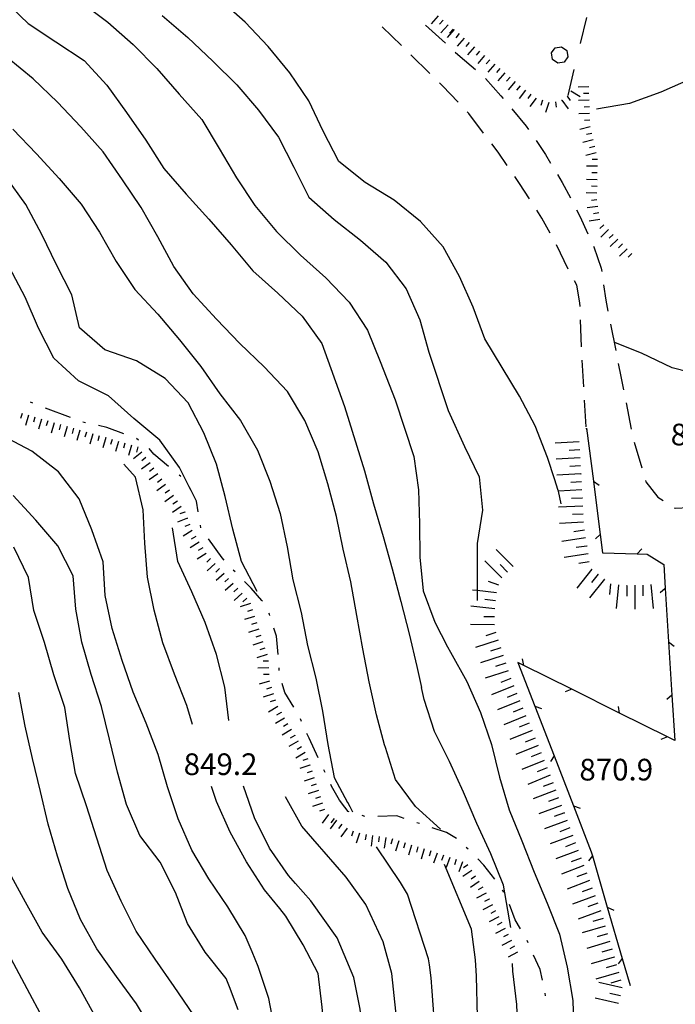
# Model space of a CAD drawing. Units: metres. Extents: x 482326 to 485818, y 4506086 to 4508493.
# Drawn here: x 483666 to 483764, y 4507692 to 4507840 of the extents above; entities that cross this region are included whole.
import ezdxf

# ---------------------------------------------------------------- set-up
doc = ezdxf.new("R2010")
doc.units = ezdxf.units.M
doc.header["$MEASUREMENT"] = 0
for name, color, linetype in [('careggiabile non asfaltata', 254, 'Continuous'), ('curva direttrice a 25 mt', 254, 'Continuous'), ('curva intermedia a 5 mt', 254, 'Continuous'), ('limite di bosco', 254, 'Continuous'), ('limite di bosco v', 254, 'Continuous'), ('mulattiera', 254, 'Continuous'), ('punto quotato a terra', 254, 'Continuous'), ('recinzione', 254, 'Continuous'), ('recinzione v', 254, 'Continuous'), ('scarpata fino a 2 mt', 254, 'Continuous'), ('scarpata fino a 2 mt v', 254, 'Continuous'), ('scarpata fino a 5 mt', 254, 'Continuous'), ('scarpata fino a 5 mt v', 254, 'Continuous')]:
    doc.layers.add(name, color=color, linetype=linetype)
doc.styles.add('SIMPLEX', font='SIMPLEX')

msp = doc.modelspace()

# ---------------------------------------------------------------- linework, layer by layer
at = {"layer": 'careggiabile non asfaltata', "linetype": 'Continuous'}
for p, q in [((483723.37, 4507835.84), (483720.51, 4507838.64)), ((483726.99, 4507838.87), (483729.96, 4507836.19)), ((483727.65, 4507831.64), (483724.79, 4507834.44)), ((483731.44, 4507834.86), (483732.18, 4507834.2)), ((483732.18, 4507834.2), (483734.47, 4507832.23)), ((483729.54, 4507829.79), (483729.08, 4507830.24)), ((483731.85, 4507827.36), (483729.54, 4507829.79)), ((483735.94, 4507830.89), (483738.27, 4507828.31)), ((483738.27, 4507828.31), (483738.61, 4507827.9)), ((483733.46, 4507825.66), (483733.23, 4507825.9)), ((483735.68, 4507822.75), (483733.46, 4507825.66)), ((483739.89, 4507826.37), (483742.04, 4507823.79)), ((483742.04, 4507823.79), (483742.4, 4507823.26)), ((483737.86, 4507819.87), (483736.89, 4507821.15)), ((483743.52, 4507821.61), (483744.92, 4507819.54)), ((483739.22, 4507817.9), (483737.86, 4507819.87)), ((483744.92, 4507819.54), (483745.7, 4507818.25)), ((483746.74, 4507816.54), (483747.46, 4507815.37)), ((483741.06, 4507815.22), (483740.35, 4507816.25)), ((483742.54, 4507812.91), (483741.06, 4507815.22)), ((483747.46, 4507815.37), (483748.66, 4507813.04)), ((483744.4, 4507810.01), (483743.62, 4507811.22)), ((483749.58, 4507811.26), (483750.07, 4507810.31)), ((483745.65, 4507807.78), (483744.4, 4507810.01)), ((483750.07, 4507810.31), (483751.29, 4507807.65)), ((483748.32, 4507802.4), (483746.58, 4507806.01)), ((483752.12, 4507805.83), (483752.18, 4507805.7)), ((483752.18, 4507805.7), (483753.29, 4507802.54)), ((483753.29, 4507802.54), (483753.36, 4507802.04)), ((483749.64, 4507799.99), (483749.27, 4507800.65)), ((483750.1, 4507797.37), (483749.64, 4507799.99)), ((483753.64, 4507800.05), (483753.95, 4507797.77)), ((483750.12, 4507796.79), (483750.1, 4507797.37)), ((483753.95, 4507797.77), (483754.28, 4507796.11)), ((483750.33, 4507790.79), (483750.19, 4507794.79)), ((483754.67, 4507794.15), (483755.45, 4507790.22)), ((483750.67, 4507784.8), (483750.42, 4507788.79)), ((483755.83, 4507788.26), (483756.22, 4507786.31)), ((483756.22, 4507786.31), (483756.61, 4507784.34)), ((483751.04, 4507778.81), (483750.79, 4507782.8)), ((483757.01, 4507782.37), (483757.78, 4507778.45)), ((483758.22, 4507776.5), (483759.36, 4507772.67)), ((483759.93, 4507770.76), (483759.98, 4507770.58)), ((483759.98, 4507770.58), (483761.77, 4507768.3)), ((483761.77, 4507768.3), (483762.54, 4507767.8)), ((483764.22, 4507766.71), (483764.37, 4507766.62)), ((483764.37, 4507766.62), (483766.38, 4507766.76))]:
    msp.add_line(p, q, dxfattribs=at)
at = {"layer": 'curva direttrice a 25 mt', "color": 254, "linetype": 'Continuous'}
for points in [[(483747.29, 4507767.29), (483746.87, 4507769.17), (483746.81, 4507769.44), (483746.32, 4507770.9), (483745.25, 4507774.22), (483743.37, 4507778.94), (483741.06, 4507783.4), (483738.45, 4507787.67), (483735.84, 4507791.97), (483734.12, 4507796.72), (483732.09, 4507801.3), (483729.62, 4507805.71), (483726.21, 4507809.49), (483722.27, 4507812.69), (483717.96, 4507815.34), (483714.02, 4507818.49), (483711.68, 4507823), (483709.52, 4507827.54), (483706.7, 4507831.77), (483703.42, 4507835.67), (483699.97, 4507839.32), (483696.22, 4507842.71), (483693.79, 4507844.7)], [(483665.24, 4507823.33), (483668.75, 4507819.65), (483672.17, 4507815.96), (483675.47, 4507812.12), (483678.21, 4507807.91), (483680.71, 4507803.54), (483683.49, 4507799.36), (483686.9, 4507795.63), (483690.18, 4507791.81), (483693.35, 4507787.85), (483696.21, 4507783.72), (483699.29, 4507779.73), (483701.82, 4507775.31), (483703.67, 4507770.66), (483705.25, 4507765.83), (483706.28, 4507760.86), (483707.13, 4507755.91), (483708.39, 4507751.04), (483709.31, 4507746.11), (483710.55, 4507741.2), (483711.55, 4507736.28), (483712.37, 4507731.3), (483713.3, 4507726.36), (483715.31, 4507722.61)], [(483698.92, 4507691.61), (483697.63, 4507695.03), (483697.13, 4507696.3), (483694, 4507700.25), (483691.34, 4507704.5), (483689.57, 4507709.18), (483687.27, 4507713.68), (483684.25, 4507717.69), (483682.23, 4507722.31), (483680.87, 4507727.15), (483679.68, 4507732.08), (483678.48, 4507736.97), (483676.92, 4507741.77), (483675.53, 4507746.58), (483674.66, 4507751.52), (483674.24, 4507756.51), (483671.95, 4507761.01), (483668.66, 4507764.84), (483665.25, 4507768.55)], [(483727.43, 4507699.22), (483724.28, 4507708.92), (483723.25, 4507710.64), (483719.67, 4507716.01)], [(483728.98, 4507676.81), (483728.98, 4507678.81), (483728.91, 4507680.81), (483728.88, 4507681.79), (483728.75, 4507683.79), (483728.62, 4507685.77), (483728.48, 4507687.76), (483728.32, 4507689.76), (483728.28, 4507690.38), (483728.14, 4507692.38), (483727.99, 4507694.38), (483727.82, 4507696.38), (483727.57, 4507698.36), (483727.43, 4507699.22)]]:
    msp.add_lwpolyline(points, dxfattribs=at)
at = {"layer": 'curva intermedia a 5 mt', "color": 254, "linetype": 'Continuous'}
for points in [[(483663.89, 4507842.64), (483667.5, 4507839.15), (483671.68, 4507836.37), (483675.89, 4507833.61), (483679.28, 4507829.9), (483682.25, 4507825.83), (483685.12, 4507821.66), (483687.82, 4507817.43), (483691.17, 4507813.61), (483694.57, 4507809.85), (483697.9, 4507806.04), (483701.13, 4507802.15), (483704.87, 4507798.81), (483708.5, 4507795.37), (483711.46, 4507791.28), (483714.88, 4507781.82), (483717.85, 4507772.2), (483719.2, 4507767.27), (483720.63, 4507762.42), (483721.99, 4507757.55), (483723.28, 4507752.7), (483724.52, 4507747.83), (483725.67, 4507742.96), (483726.39, 4507739.83)], [(483675.43, 4507842.32), (483679.46, 4507839.32), (483683.22, 4507835.98), (483686.77, 4507832.4), (483690.09, 4507828.57), (483693.5, 4507824.77), (483696.09, 4507820.43), (483698.67, 4507816.06), (483701.43, 4507811.89), (483704.68, 4507808.01), (483708.28, 4507804.46), (483712.04, 4507801.08), (483715.54, 4507797.45), (483718.29, 4507793.26), (483720.18, 4507788.58), (483722.44, 4507782.82), (483725.25, 4507774.38), (483725.95, 4507769.39), (483726.1, 4507764.31), (483726.12, 4507759.31), (483726.62, 4507754.29), (483728.37, 4507749.59), (483730.27, 4507745.88), (483730.7, 4507745.08), (483733.17, 4507740.7), (483735.23, 4507736.06), (483736.84, 4507731.27), (483738.06, 4507726.4), (483739.48, 4507721.54), (483741.41, 4507716.9), (483743.26, 4507712.22), (483745.2, 4507707.58), (483747.05, 4507702.9), (483748.17, 4507697.98), (483749.02, 4507693.01), (483749.17, 4507688.01)], [(483691.85, 4507769.34), (483690.16, 4507772.74), (483687.21, 4507776.83), (483683.34, 4507780.07), (483679.55, 4507783.43), (483675.05, 4507785.66), (483671.37, 4507789.08), (483669.04, 4507793.55), (483667.06, 4507798.18), (483664.74, 4507802.65), (483662.04, 4507806.94), (483659.04, 4507811.04), (483656.07, 4507815.1), (483652.96, 4507819.11), (483649.42, 4507822.72), (483644.81, 4507824.76), (483639.79, 4507824.54), (483634.79, 4507824.53), (483629.77, 4507824.91), (483625.87, 4507828.11), (483622.72, 4507832.03), (483618.59, 4507834.86), (483614.32, 4507837.47), (483610.67, 4507840.96)], [(483687.56, 4507840.34), (483691.41, 4507837.01), (483695.13, 4507833.48), (483698.75, 4507829.96), (483702, 4507826.15), (483705, 4507822.11), (483707.29, 4507817.62), (483709.5, 4507813.13), (483713.31, 4507809.81), (483717.25, 4507806.73), (483721.04, 4507803.43), (483724.07, 4507799.45), (483726.12, 4507794.83), (483727.49, 4507789.99), (483730.35, 4507781.23), (483732.82, 4507775.86), (483735.02, 4507771.34), (483735.5, 4507766.33), (483734.72, 4507761.34), (483734.7, 4507756.29), (483734.71, 4507754.3), (483734.71, 4507752.84)], [(483791.27, 4507837.81), (483791.11, 4507837.79), (483786.18, 4507836.73), (483781.35, 4507835.2), (483776.54, 4507833.62), (483771.66, 4507832.36), (483766.82, 4507830.88), (483762.21, 4507828.88), (483757.5, 4507827.16), (483752.56, 4507826.31)], [(483729.25, 4507718.63), (483725.49, 4507722), (483722.51, 4507726.05), (483720.99, 4507730.86), (483720.87, 4507731.23), (483719.67, 4507735.75), (483718.55, 4507740.65), (483717.62, 4507745.61), (483716.71, 4507750.58), (483715.8, 4507755.61), (483714.68, 4507760.49), (483713.64, 4507765.39), (483712.37, 4507770.27), (483710.9, 4507775.06), (483708.93, 4507779.77), (483706.35, 4507784.08), (483702.84, 4507787.78), (483699.2, 4507791.25), (483695.68, 4507794.93), (483692.22, 4507798.68), (483689.34, 4507802.79), (483686.92, 4507807.23), (483684.43, 4507811.6), (483681.65, 4507815.76), (483678.72, 4507819.91), (483675.41, 4507823.66), (483671.89, 4507827.35), (483668.28, 4507830.83), (483664.37, 4507834.05)], [(483791.27, 4507816.43), (483790.81, 4507816.13), (483786.88, 4507812.98), (483783.34, 4507809.38), (483781.04, 4507804.91), (483779.2, 4507800.22), (483778.87, 4507795.2), (483777.4, 4507790.38), (483773.77, 4507786.91), (483768.77, 4507786.4), (483763.88, 4507787.62), (483759.33, 4507789.8), (483758.64, 4507790.08), (483755.33, 4507791.4)], [(483701.8, 4507754.17), (483699.42, 4507758.64), (483698.17, 4507763.5), (483697.02, 4507768.37), (483695.71, 4507773.23), (483693.82, 4507777.9), (483691.47, 4507782.39), (483688, 4507786.03), (483683.74, 4507788.66), (483679, 4507790.32), (483675.22, 4507793.62), (483674.04, 4507798.53), (483671.75, 4507803.04), (483669.54, 4507807.59), (483667.15, 4507812.04), (483664.22, 4507816.15)], [(483704.48, 4507688.35), (483703.52, 4507693.29), (483701.93, 4507698.07), (483701.02, 4507700.29), (483699.99, 4507702.73), (483697.39, 4507707.03), (483694.57, 4507711.18), (483692.02, 4507715.5), (483689.96, 4507720.15), (483688.39, 4507724.94), (483686.98, 4507729.78), (483685.16, 4507734.46), (483683.21, 4507739.12), (483681.56, 4507743.85), (483680.07, 4507748.66), (483679.03, 4507753.6), (483678.73, 4507758.6), (483677.02, 4507763.39), (483675.16, 4507768.05), (483672.07, 4507772.05), (483668.06, 4507775.16), (483663.62, 4507777.51)], [(483692.12, 4507734.26), (483691.27, 4507737.13), (483689.43, 4507741.79), (483687.66, 4507746.52), (483686.39, 4507751.38), (483685.37, 4507756.34), (483684.99, 4507761.4), (483684.71, 4507766.41), (483683.6, 4507771.3), (483681.81, 4507773.23)], [(483697.57, 4507734.89), (483696.93, 4507739.87), (483695.68, 4507744.77), (483694.03, 4507749.52), (483692.03, 4507754.13), (483689.89, 4507758.68), (483689.12, 4507763.69)], [(483693.41, 4507661.28), (483694.31, 4507666.2), (483694.91, 4507671.17), (483695.24, 4507676.22), (483695.09, 4507681.22), (483693.77, 4507686.07), (483693.15, 4507688.03), (483692.25, 4507690.88), (483689.37, 4507695.08), (483686.5, 4507699.18), (483683.68, 4507703.39), (483681.42, 4507707.88), (483679.35, 4507712.47), (483677.8, 4507717.26), (483676.23, 4507722.1), (483674.59, 4507726.93), (483673.75, 4507731.89), (483672.99, 4507736.85), (483671.37, 4507741.69), (483669.96, 4507746.55), (483668.35, 4507751.33), (483667.57, 4507756.28), (483665.35, 4507760.8)], [(483739.74, 4507703.93), (483738.66, 4507710.27), (483736.74, 4507714.94), (483734.66, 4507719.49), (483732.69, 4507724.15), (483730.59, 4507728.75), (483728.32, 4507733.25), (483726.8, 4507738.04), (483726.39, 4507739.83)], [(483686.23, 4507658.91), (483688.1, 4507663.56), (483689.06, 4507668.5), (483689.45, 4507673.52), (483689.16, 4507678.59), (483688.78, 4507681.24), (483688.45, 4507683.62), (483686.32, 4507688.18), (483683.71, 4507692.52), (483680.74, 4507696.6), (483677.78, 4507700.71), (483675.37, 4507705.12), (483673.43, 4507709.77), (483671.89, 4507714.57), (483670.49, 4507719.37), (483669.35, 4507724.28), (483668.18, 4507729.18), (483667.09, 4507734.05), (483666.12, 4507739.05)], [(483711.48, 4507685.01), (483711.86, 4507688.25), (483711.54, 4507692.03), (483710.91, 4507697.06), (483708.66, 4507701.31), (483706.1, 4507705.64), (483705.16, 4507706.77), (483702.91, 4507709.54), (483700.17, 4507713.76), (483697.75, 4507718.2), (483695.68, 4507722.78), (483694.93, 4507724.99)], [(483717.95, 4507685.02), (483717.2, 4507691.71), (483716.26, 4507696.43), (483713.74, 4507702.4), (483709.84, 4507707.9), (483707.55, 4507710.49), (483706.49, 4507711.69), (483703.63, 4507715.81), (483701.41, 4507720.32), (483699.75, 4507725.06)], [(483723.43, 4507684.97), (483722.55, 4507691.4), (483721.92, 4507697.06), (483720.66, 4507701.77), (483718.03, 4507707.36), (483715.1, 4507711.46), (483711.8, 4507715.26), (483711.12, 4507716.03), (483708.48, 4507719.06), (483706.05, 4507723.45)], [(483716.12, 4507721.16), (483715.73, 4507721.95), (483715.37, 4507722.61)], [(483734.48, 4507699.09), (483733.88, 4507703.66), (483729.81, 4507713.33)], [(483680.77, 4507660.18), (483682.31, 4507662.05), (483684.35, 4507666.62), (483684.56, 4507671.67), (483684.07, 4507673.89), (483683.48, 4507676.58), (483682.13, 4507681.43), (483680.09, 4507686.03), (483677.64, 4507690.44), (483675.21, 4507694.9), (483672.55, 4507699.18), (483669.62, 4507703.23), (483667.14, 4507707.7), (483664.73, 4507712.12)], [(483677.77, 4507661.73), (483677.71, 4507663.99), (483677.64, 4507666.79), (483677.42, 4507671.84), (483676.71, 4507676.87), (483674.84, 4507681.56), (483672.27, 4507685.94), (483669.71, 4507690.35), (483667.37, 4507694.77), (483664.98, 4507699.25)], [(483734.75, 4507690.58), (483734.71, 4507692.59), (483734.66, 4507694.61), (483734.59, 4507696.62), (483734.48, 4507699.09)], [(483791.27, 4507640.29), (483786.6, 4507637.74), (483781.75, 4507636.38), (483777.07, 4507634.56), (483772.18, 4507633.4), (483767.16, 4507633.47), (483762.23, 4507634.37), (483757.49, 4507636.05), (483753.99, 4507639.69), (483750.92, 4507643.63), (483748.59, 4507648.06), (483747.1, 4507652.9), (483745.5, 4507657.66), (483744.23, 4507662.51), (483743.23, 4507667.42), (483742.3, 4507672.4), (483741.59, 4507677.36), (483740.98, 4507682.38), (483740.84, 4507687.38), (483740.67, 4507692.41), (483740.07, 4507697.4), (483740.02, 4507698.54)]]:
    msp.add_lwpolyline(points, dxfattribs=at)
at = {"layer": 'limite di bosco'}
for p, q in [((483750.18, 4507836.12), (483751.11, 4507840.01)), ((483748.32, 4507828.34), (483749.25, 4507832.23))]:
    msp.add_line(p, q, dxfattribs=at)
at = {"layer": 'limite di bosco v'}
for p, q in [((483746.4, 4507835.5), (483747.36, 4507835.65)), ((483747.36, 4507835.65), (483748.14, 4507835.08)), ((483745.83, 4507834.72), (483746.4, 4507835.5)), ((483745.97, 4507833.75), (483745.83, 4507834.72)), ((483748.29, 4507834.12), (483747.72, 4507833.33)), ((483748.14, 4507835.08), (483748.29, 4507834.12)), ((483746.77, 4507833.18), (483745.98, 4507833.75)), ((483747.72, 4507833.33), (483746.77, 4507833.18))]:
    msp.add_line(p, q, dxfattribs=at)
at = {"layer": 'mulattiera', "linetype": 'Continuous'}
for p, q in [((483668.23, 4507782.33), (483667.88, 4507782.51)), ((483673.84, 4507780.18), (483670.09, 4507781.58)), ((483676.1, 4507779.4), (483675.71, 4507779.49)), ((483679.28, 4507778.72), (483678.05, 4507778.99)), ((483681.85, 4507777.75), (483679.28, 4507778.72)), ((483684.04, 4507776.81), (483683.72, 4507777.04)), ((483686.34, 4507774.72), (483685.61, 4507775.58)), ((483688.54, 4507772.88), (483686.34, 4507774.72)), ((483690.32, 4507771.4), (483690.09, 4507771.59)), ((483690.38, 4507771.33), (483690.32, 4507771.4)), ((483692.72, 4507767.68), (483691.66, 4507769.8)), ((483692.97, 4507766.07), (483692.72, 4507767.68)), ((483693.35, 4507763.7), (483693.29, 4507764.09)), ((483696.53, 4507759.22), (483694.48, 4507762.06)), ((483696.86, 4507758.85), (483696.53, 4507759.22)), ((483698.5, 4507757.1), (483698.22, 4507757.38)), ((483700.91, 4507754.66), (483699.91, 4507755.67)), ((483702.5, 4507752.84), (483700.91, 4507754.66)), ((483702.57, 4507752.71), (483702.5, 4507752.84)), ((483703.62, 4507750.8), (483703.53, 4507750.95)), ((483703.69, 4507750.58), (483703.62, 4507750.8)), ((483704.67, 4507747.49), (483704.3, 4507748.67)), ((483704.91, 4507744.74), (483704.67, 4507747.49)), ((483705.1, 4507742.35), (483705.07, 4507742.75)), ((483705.93, 4507739.09), (483705.51, 4507740.41)), ((483707.28, 4507736.86), (483705.93, 4507739.09)), ((483708.41, 4507734.75), (483708.25, 4507735.11)), ((483709.56, 4507732.22), (483709.24, 4507732.92)), ((483710.93, 4507729.29), (483709.56, 4507732.22)), ((483711.95, 4507727.12), (483711.78, 4507727.49)), ((483712.91, 4507725.08), (483712.8, 4507725.31)), ((483714.12, 4507722.95), (483712.91, 4507725.08)), ((483714.9, 4507721.92), (483714.12, 4507722.95)), ((483715.41, 4507721.28), (483714.9, 4507721.92)), ((483715.58, 4507721.23), (483715.41, 4507721.28)), ((483717.88, 4507720.54), (483717.49, 4507720.65)), ((483722.7, 4507720.61), (483719.86, 4507720.5)), ((483723.8, 4507720.24), (483722.7, 4507720.61)), ((483726.08, 4507719.47), (483725.7, 4507719.6)), ((483730.12, 4507718.12), (483727.97, 4507718.84)), ((483731.6, 4507717.22), (483730.12, 4507718.12)), ((483733.38, 4507715.62), (483733.09, 4507715.88)), ((483733.38, 4507715.62), (483733.38, 4507715.62)), ((483735.73, 4507713.26), (483734.8, 4507714.2)), ((483737.38, 4507711.15), (483735.73, 4507713.26)), ((483738.69, 4507709.15), (483738.49, 4507709.5)), ((483740.41, 4507705.09), (483739.56, 4507707.36)), ((483741.19, 4507703.72), (483740.41, 4507705.09)), ((483742.34, 4507701.62), (483742.18, 4507701.97)), ((483744.13, 4507697.65), (483743.16, 4507699.79)), ((483744.47, 4507696.03), (483744.13, 4507697.65)), ((483744.95, 4507693.68), (483744.87, 4507694.08))]:
    msp.add_line(p, q, dxfattribs=at)
at = {"layer": 'recinzione'}
for p, q in [((483751.13, 4507778.37), (483751.08, 4507778.59)), ((483752.1, 4507770.65), (483753.12, 4507762.72)), ((483758.66, 4507759.8), (483760.18, 4507759.76)), ((483760.18, 4507759.76), (483762.65, 4507758.19)), ((483762.65, 4507758.19), (483762.87, 4507754.65)), ((483763.37, 4507746.66), (483763.86, 4507738.67)), ((483740.8, 4507743.56), (483743.33, 4507737.04)), ((483741.7, 4507743.11), (483740.8, 4507743.56)), ((483748.87, 4507739.55), (483741.7, 4507743.11)), ((483743.33, 4507737.04), (483746.23, 4507729.59)), ((483763.19, 4507732.44), (483756.03, 4507735.99)), ((483749.12, 4507722.13), (483751.8, 4507715.23)), ((483751.8, 4507715.23), (483751.97, 4507714.66)), ((483754.19, 4507706.98), (483756.41, 4507699.29))]:
    msp.add_line(p, q, dxfattribs=at)
for points in [[(483751.08, 4507778.59), (483752.1, 4507770.66), (483752.1, 4507770.65)], [(483753.12, 4507762.72), (483753.12, 4507762.72), (483753.47, 4507759.94)], [(483753.47, 4507759.94), (483758.65, 4507759.8), (483758.66, 4507759.8)], [(483762.87, 4507754.65), (483762.87, 4507754.64), (483763.37, 4507746.67), (483763.37, 4507746.66)], [(483756.03, 4507735.99), (483748.87, 4507739.55), (483748.87, 4507739.55)], [(483763.86, 4507738.67), (483763.86, 4507738.66), (483764.28, 4507731.9)], [(483764.28, 4507731.9), (483763.2, 4507732.44), (483763.19, 4507732.44)], [(483746.23, 4507729.59), (483746.23, 4507729.58), (483749.12, 4507722.13)], [(483751.97, 4507714.66), (483751.97, 4507714.65), (483754.19, 4507706.98)], [(483756.41, 4507699.29), (483756.42, 4507699.28), (483757.59, 4507695.23)]]:
    msp.add_lwpolyline(points, dxfattribs=at)
at = {"layer": 'recinzione v'}
for p, q in [((483752.1, 4507770.66), (483752.97, 4507770.07)), ((483758.65, 4507759.8), (483759.37, 4507760.58)), ((483763.37, 4507746.67), (483764.2, 4507746.02)), ((483741.7, 4507743.11), (483741.52, 4507744.09)), ((483743.33, 4507737.04), (483744.32, 4507736.68)), ((483756.03, 4507735.99), (483755.85, 4507736.98)), ((483749.12, 4507722.13), (483750.12, 4507721.76)), ((483754.19, 4507706.98), (483755.16, 4507706.53))]:
    msp.add_line(p, q, dxfattribs=at)
for points in [[(483753.12, 4507762.72), (483753.12, 4507762.72), (483752.4, 4507762.03)], [(483762.88, 4507754.65), (483762.87, 4507754.64), (483762.12, 4507754)], [(483748.87, 4507739.55), (483748.87, 4507739.55), (483747.89, 4507739.15)], [(483763.87, 4507738.67), (483763.86, 4507738.66), (483763.11, 4507738.02)], [(483763.2, 4507732.44), (483763.2, 4507732.44), (483762.22, 4507732.04)], [(483746.23, 4507729.59), (483746.23, 4507729.58), (483745.71, 4507728.75)], [(483751.98, 4507714.66), (483751.97, 4507714.65), (483751.37, 4507713.87)], [(483756.42, 4507699.29), (483756.42, 4507699.28), (483755.82, 4507698.49)]]:
    msp.add_lwpolyline(points, dxfattribs=at)
at = {"layer": 'scarpata fino a 2 mt', "color": 254, "linetype": 'Continuous'}
for p, q in [((483735.83, 4507834.35), (483735.83, 4507834.35)), ((483737.35, 4507833.05), (483737.36, 4507833.05)), ((483741.94, 4507829.18), (483741.95, 4507829.18)), ((483742.75, 4507828.58), (483742.75, 4507828.58)), ((483748.18, 4507828.24), (483748.18, 4507828.24)), ((483747.36, 4507827.65), (483747.37, 4507827.65)), ((483751.48, 4507827.67), (483751.48, 4507827.66)), ((483752.54, 4507819.76), (483752.54, 4507819.76)), ((483752.68, 4507816.78), (483752.68, 4507816.77)), ((483752.61, 4507812.77), (483752.61, 4507812.76)), ((483756.46, 4507806.16), (483756.46, 4507806.15)), ((483757.15, 4507805.44), (483757.16, 4507805.44)), ((483757.86, 4507804.73), (483757.86, 4507804.72)), ((483668.52, 4507780.25), (483668.53, 4507780.25)), ((483673.34, 4507778.86), (483673.34, 4507778.86)), ((483674.3, 4507778.58), (483674.3, 4507778.58)), ((483678.15, 4507777.46), (483678.16, 4507777.46)), ((483679.11, 4507777.19), (483679.12, 4507777.19)), ((483682.96, 4507776.07), (483682.97, 4507776.07)), ((483683.92, 4507775.79), (483683.93, 4507775.79)), ((483684.55, 4507775.02), (483684.55, 4507775.01)), ((483685.75, 4507773.41), (483685.76, 4507773.41)), ((483687.51, 4507770.98), (483687.51, 4507770.97)), ((483689.26, 4507768.53), (483689.26, 4507768.53)), ((483689.84, 4507767.71), (483689.84, 4507767.71)), ((483690.98, 4507766.07), (483690.98, 4507766.06)), ((483691.33, 4507765.13), (483691.34, 4507765.13)), ((483693.12, 4507761.57), (483693.12, 4507761.56)), ((483694.17, 4507759.86), (483694.18, 4507759.86)), ((483695.49, 4507758.35), (483695.5, 4507758.35)), ((483696.17, 4507757.62), (483696.17, 4507757.61)), ((483698.87, 4507754.65), (483698.87, 4507754.65)), ((483699.55, 4507753.92), (483699.55, 4507753.91)), ((483703.92, 4507739.82), (483703.92, 4507739.82)), ((483704.21, 4507738.86), (483704.22, 4507738.86)), ((483705.37, 4507736.11), (483705.37, 4507736.1)), ((483707.42, 4507732.67), (483707.42, 4507732.66)), ((483708.95, 4507730.08), (483708.96, 4507730.08)), ((483709.69, 4507728.23), (483709.69, 4507728.22)), ((483710, 4507727.28), (483710.01, 4507727.28)), ((483711.26, 4507723.47), (483711.26, 4507723.46)), ((483714.45, 4507719.38), (483714.45, 4507719.37)), ((483719.06, 4507717.68), (483719.07, 4507717.68)), ((483722.98, 4507716.86), (483722.98, 4507716.86)), ((483723.94, 4507716.57), (483723.94, 4507716.56)), ((483724.89, 4507716.26), (483724.9, 4507716.26)), ((483729.66, 4507714.72), (483729.66, 4507714.72)), ((483734.47, 4507711.62), (483734.47, 4507711.61)), ((483735.03, 4507710.79), (483735.03, 4507710.79)), ((483736.51, 4507708.19), (483736.51, 4507708.18)), ((483736.99, 4507707.3), (483736.99, 4507707.29))]:
    msp.add_line(p, q, dxfattribs=at)
at = {"layer": 'scarpata fino a 2 mt v', "color": 254, "linetype": 'Continuous'}
for p, q in [((483728.89, 4507840.27), (483727.82, 4507839.08)), ((483729.63, 4507839.61), (483729.09, 4507839.01)), ((483730.37, 4507838.93), (483729.3, 4507837.75)), ((483731.25, 4507838.25), (483730.22, 4507837.03)), ((483731.12, 4507838.26), (483730.58, 4507837.67)), ((483732.02, 4507837.61), (483731.5, 4507837)), ((483732.78, 4507836.95), (483731.74, 4507835.73)), ((483733.54, 4507836.3), (483733.03, 4507835.69)), ((483734.3, 4507835.65), (483733.26, 4507834.43)), ((483735.07, 4507835), (483734.55, 4507834.39)), ((483735.83, 4507834.35), (483734.79, 4507833.13)), ((483736.59, 4507833.7), (483736.08, 4507833.09)), ((483737.36, 4507833.05), (483736.32, 4507831.83)), ((483738.11, 4507832.4), (483737.6, 4507831.79)), ((483738.87, 4507831.75), (483737.83, 4507830.54)), ((483739.63, 4507831.09), (483739.11, 4507830.49)), ((483740.39, 4507830.43), (483739.34, 4507829.22)), ((483741.15, 4507829.78), (483740.62, 4507829.18)), ((483751.41, 4507829.67), (483749.81, 4507829.62)), ((483741.95, 4507829.18), (483741, 4507827.89)), ((483742.75, 4507828.58), (483742.28, 4507827.93)), ((483748.18, 4507828.24), (483748.65, 4507827.59)), ((483748.75, 4507829.05), (483750.11, 4507828.22)), ((483751.45, 4507828.67), (483750.65, 4507828.64)), ((483743.56, 4507827.98), (483742.61, 4507826.69)), ((483744.5, 4507827.64), (483744.23, 4507826.88)), ((483745.44, 4507827.31), (483744.92, 4507825.8)), ((483746.43, 4507827.39), (483746.54, 4507826.59)), ((483747.37, 4507827.65), (483748.31, 4507826.36)), ((483751.48, 4507827.66), (483749.88, 4507827.61)), ((483751.55, 4507825.66), (483749.95, 4507825.62)), ((483751.52, 4507826.66), (483750.72, 4507826.63)), ((483751.58, 4507824.66), (483750.79, 4507824.64)), ((483751.63, 4507823.66), (483750.08, 4507823.29)), ((483751.86, 4507822.69), (483751.08, 4507822.51)), ((483752.08, 4507821.71), (483750.53, 4507821.34)), ((483752.54, 4507819.76), (483750.98, 4507819.39)), ((483752.31, 4507820.73), (483751.53, 4507820.55)), ((483752.72, 4507818.78), (483751.93, 4507818.79)), ((483752.7, 4507817.78), (483751.1, 4507817.81)), ((483752.68, 4507816.77), (483751.89, 4507816.79)), ((483752.67, 4507815.77), (483751.07, 4507815.8)), ((483752.63, 4507813.77), (483751.03, 4507813.8)), ((483752.65, 4507814.77), (483751.85, 4507814.79)), ((483752.61, 4507812.76), (483751.83, 4507812.64)), ((483752.77, 4507811.78), (483751.19, 4507811.54)), ((483752.93, 4507810.79), (483752.14, 4507810.66)), ((483753.08, 4507809.79), (483751.5, 4507809.55)), ((483753.65, 4507809.01), (483753.08, 4507808.45)), ((483754.35, 4507808.3), (483753.21, 4507807.18)), ((483755.05, 4507807.58), (483754.48, 4507807.02)), ((483755.75, 4507806.87), (483754.61, 4507805.75)), ((483756.46, 4507806.15), (483755.89, 4507805.59)), ((483757.16, 4507805.44), (483756.02, 4507804.32)), ((483757.86, 4507804.72), (483757.29, 4507804.16)), ((483666.6, 4507780.8), (483666.38, 4507780.04)), ((483667.56, 4507780.53), (483667.12, 4507778.99)), ((483668.53, 4507780.25), (483668.31, 4507779.48)), ((483669.49, 4507779.97), (483669.05, 4507778.43)), ((483670.45, 4507779.7), (483670.23, 4507778.93)), ((483671.41, 4507779.41), (483670.97, 4507777.87)), ((483672.37, 4507779.13), (483672.16, 4507778.37)), ((483673.34, 4507778.86), (483672.9, 4507777.32)), ((483674.3, 4507778.58), (483674.09, 4507777.81)), ((483675.26, 4507778.3), (483674.82, 4507776.76)), ((483676.23, 4507778.02), (483676.01, 4507777.26)), ((483677.19, 4507777.74), (483676.74, 4507776.2)), ((483678.16, 4507777.46), (483677.94, 4507776.7)), ((483679.12, 4507777.19), (483678.67, 4507775.65)), ((483680.08, 4507776.91), (483679.86, 4507776.14)), ((483681.04, 4507776.63), (483680.59, 4507775.09)), ((483682, 4507776.35), (483681.78, 4507775.59)), ((483682.97, 4507776.07), (483682.52, 4507774.53)), ((483683.93, 4507775.79), (483683.71, 4507775.02)), ((483684.55, 4507775.01), (483683.27, 4507774.04)), ((483685.15, 4507774.21), (483684.51, 4507773.73)), ((483685.76, 4507773.41), (483684.48, 4507772.45)), ((483686.34, 4507772.6), (483685.69, 4507772.13)), ((483686.93, 4507771.79), (483685.62, 4507770.86)), ((483687.51, 4507770.97), (483686.86, 4507770.5)), ((483688.09, 4507770.16), (483686.79, 4507769.23)), ((483688.67, 4507769.34), (483688.02, 4507768.88)), ((483689.26, 4507768.53), (483687.95, 4507767.59)), ((483690.42, 4507766.9), (483689.12, 4507765.97)), ((483689.84, 4507767.71), (483689.19, 4507767.24)), ((483691.34, 4507765.13), (483689.84, 4507764.56)), ((483690.98, 4507766.06), (483690.23, 4507765.78)), ((483691.69, 4507764.2), (483690.94, 4507763.92)), ((483692.08, 4507763.28), (483690.72, 4507762.44)), ((483692.6, 4507762.42), (483691.92, 4507762)), ((483693.12, 4507761.56), (483691.76, 4507760.73)), ((483693.65, 4507760.71), (483692.97, 4507760.29)), ((483694.18, 4507759.86), (483692.82, 4507759.03)), ((483694.82, 4507759.1), (483694.23, 4507758.56)), ((483695.5, 4507758.35), (483694.32, 4507757.28)), ((483696.17, 4507757.61), (483695.58, 4507757.07)), ((483696.84, 4507756.88), (483695.66, 4507755.8)), ((483697.52, 4507756.13), (483696.93, 4507755.6)), ((483698.19, 4507755.39), (483697.01, 4507754.31)), ((483698.87, 4507754.65), (483698.28, 4507754.11)), ((483699.55, 4507753.91), (483698.37, 4507752.83)), ((483700.22, 4507753.17), (483699.62, 4507752.63)), ((483700.79, 4507752.37), (483699.26, 4507751.88)), ((483701.41, 4507750.46), (483699.88, 4507749.97)), ((483701.1, 4507751.42), (483700.34, 4507751.17)), ((483701.72, 4507749.51), (483700.96, 4507749.26)), ((483702.02, 4507748.56), (483700.5, 4507748.06)), ((483702.34, 4507747.6), (483701.58, 4507747.35)), ((483702.64, 4507746.65), (483701.12, 4507746.16)), ((483702.95, 4507745.7), (483702.19, 4507745.45)), ((483703.26, 4507744.74), (483701.73, 4507744.25)), ((483703.51, 4507742.78), (483701.91, 4507742.71)), ((483703.48, 4507743.78), (483702.68, 4507743.74)), ((483703.56, 4507741.78), (483702.76, 4507741.74)), ((483703.62, 4507740.78), (483702.09, 4507740.31)), ((483703.92, 4507739.82), (483703.16, 4507739.58)), ((483704.22, 4507738.86), (483702.69, 4507738.39)), ((483704.86, 4507736.97), (483703.48, 4507736.15)), ((483704.51, 4507737.9), (483703.74, 4507737.67)), ((483705.37, 4507736.1), (483704.68, 4507735.7)), ((483705.88, 4507735.24), (483704.51, 4507734.42)), ((483706.4, 4507734.39), (483705.71, 4507733.98)), ((483706.91, 4507733.53), (483705.53, 4507732.71)), ((483707.42, 4507732.66), (483706.73, 4507732.25)), ((483707.93, 4507731.8), (483706.55, 4507730.98)), ((483708.96, 4507730.08), (483707.59, 4507729.26)), ((483708.44, 4507730.94), (483707.76, 4507730.53)), ((483709.69, 4507728.22), (483708.17, 4507727.72)), ((483709.37, 4507729.17), (483708.62, 4507728.92)), ((483710.01, 4507727.28), (483709.25, 4507727.03)), ((483710.32, 4507726.32), (483708.8, 4507725.82)), ((483710.63, 4507725.37), (483709.87, 4507725.12)), ((483710.95, 4507724.42), (483709.43, 4507723.92)), ((483711.58, 4507722.52), (483710.06, 4507722.02)), ((483711.26, 4507723.46), (483710.5, 4507723.21)), ((483711.89, 4507721.57), (483711.13, 4507721.32)), ((483712.48, 4507720.82), (483711.54, 4507719.53)), ((483713.65, 4507719.97), (483712.7, 4507718.69)), ((483713.3, 4507720.23), (483712.83, 4507719.58)), ((483714.45, 4507719.37), (483713.98, 4507718.73)), ((483715.26, 4507718.78), (483714.3, 4507717.5)), ((483716.15, 4507718.34), (483715.9, 4507717.58)), ((483717.1, 4507718.03), (483716.61, 4507716.51)), ((483718.08, 4507717.82), (483717.96, 4507717.03)), ((483719.07, 4507717.68), (483718.83, 4507716.1)), ((483720.05, 4507717.52), (483719.94, 4507716.73)), ((483721.05, 4507717.37), (483720.8, 4507715.79)), ((483722.02, 4507717.16), (483721.79, 4507716.39)), ((483722.98, 4507716.86), (483722.51, 4507715.33)), ((483723.94, 4507716.56), (483723.7, 4507715.79)), ((483724.9, 4507716.26), (483724.42, 4507714.73)), ((483725.85, 4507715.97), (483725.62, 4507715.2)), ((483726.8, 4507715.67), (483726.33, 4507714.14)), ((483727.76, 4507715.37), (483727.51, 4507714.61)), ((483728.71, 4507715.04), (483728.19, 4507713.53)), ((483729.66, 4507714.72), (483729.4, 4507713.96)), ((483730.61, 4507714.4), (483730.09, 4507712.88)), ((483731.55, 4507714.07), (483731.3, 4507713.31)), ((483732.5, 4507713.75), (483731.98, 4507712.23)), ((483733.91, 4507712.45), (483732.59, 4507711.55)), ((483733.34, 4507713.28), (483732.68, 4507712.83)), ((483735.03, 4507710.79), (483733.71, 4507709.89)), ((483734.47, 4507711.61), (483733.8, 4507711.16)), ((483736.05, 4507709.07), (483734.63, 4507708.31)), ((483735.57, 4507709.95), (483734.87, 4507709.58)), ((483736.51, 4507708.18), (483735.81, 4507707.8)), ((483736.99, 4507707.29), (483735.58, 4507706.54)), ((483737.46, 4507706.41), (483736.76, 4507706.04)), ((483737.94, 4507705.53), (483736.52, 4507704.77)), ((483738.41, 4507704.65), (483737.7, 4507704.27)), ((483738.88, 4507703.76), (483737.47, 4507703.01)), ((483739.83, 4507702), (483738.41, 4507701.24)), ((483739.35, 4507702.88), (483738.65, 4507702.51)), ((483740.77, 4507700.23), (483739.36, 4507699.47)), ((483740.3, 4507701.12), (483739.59, 4507700.74))]:
    msp.add_line(p, q, dxfattribs=at)
at = {"layer": 'scarpata fino a 5 mt', "color": 254, "linetype": 'Continuous'}
for p, q in [((483750.12, 4507774.16), (483750.12, 4507774.15)), ((483750.25, 4507771.76), (483750.26, 4507771.76)), ((483750.44, 4507768.16), (483750.44, 4507768.15)), ((483750.63, 4507764.56), (483750.63, 4507764.55)), ((483751.13, 4507760.99), (483751.13, 4507760.98)), ((483751.31, 4507759.8), (483751.31, 4507759.79)), ((483751.85, 4507757.53), (483751.86, 4507757.53)), ((483752.79, 4507756.79), (483752.8, 4507756.79)), ((483753.74, 4507756.04), (483753.75, 4507756.04)), ((483757.08, 4507755.09), (483757.09, 4507755.09)), ((483760.69, 4507755.21), (483760.69, 4507755.21)), ((483737.34, 4507751.6), (483737.34, 4507751.59)), ((483737.31, 4507750.4), (483737.31, 4507750.39)), ((483738.62, 4507744.59), (483738.62, 4507744.58)), ((483740.22, 4507740.06), (483740.22, 4507740.05)), ((483741.12, 4507737.83), (483741.12, 4507737.83)), ((483743.37, 4507732.26), (483743.37, 4507732.26)), ((483745.18, 4507727.8), (483745.19, 4507727.8)), ((483745.63, 4507726.69), (483745.63, 4507726.69)), ((483746.07, 4507725.57), (483746.08, 4507725.57)), ((483747.75, 4507721.07), (483747.76, 4507721.07)), ((483748.17, 4507719.94), (483748.17, 4507719.94)), ((483750.69, 4507713.19), (483750.69, 4507713.18)), ((483753.21, 4507706.43), (483753.21, 4507706.42)), ((483755.23, 4507699.51), (483755.23, 4507699.5)), ((483756.24, 4507696.05), (483756.24, 4507696.04)), ((483755.89, 4507692.54), (483755.88, 4507692.54))]:
    msp.add_line(p, q, dxfattribs=at)
at = {"layer": 'scarpata fino a 5 mt v', "color": 254, "linetype": 'Continuous'}
for p, q in [((483750, 4507776.56), (483746.4, 4507776.37)), ((483750.06, 4507775.36), (483748.46, 4507775.27)), ((483750.12, 4507774.15), (483746.53, 4507773.97)), ((483750.19, 4507772.96), (483748.58, 4507772.87)), ((483750.25, 4507771.76), (483746.66, 4507771.57)), ((483750.26, 4507771.76), (483750.25, 4507771.76)), ((483750.38, 4507769.36), (483746.87, 4507769.17)), ((483750.32, 4507770.56), (483748.72, 4507770.47)), ((483746.87, 4507769.17), (483746.79, 4507769.17)), ((483750.44, 4507768.15), (483748.84, 4507768.07)), ((483750.51, 4507766.96), (483746.91, 4507766.77)), ((483750.57, 4507765.76), (483748.97, 4507765.67)), ((483750.63, 4507764.55), (483747.04, 4507764.37)), ((483750.95, 4507762.18), (483747.39, 4507761.64)), ((483750.77, 4507763.37), (483749.19, 4507763.12)), ((483740.12, 4507757.91), (483737.58, 4507760.47)), ((483751.13, 4507760.98), (483749.55, 4507760.74)), ((483751.31, 4507759.79), (483747.75, 4507759.26)), ((483738.42, 4507756.22), (483735.88, 4507758.77)), ((483739.27, 4507757.06), (483738.14, 4507758.19)), ((483751.86, 4507757.53), (483749.64, 4507754.69)), ((483751.49, 4507758.61), (483749.91, 4507758.37)), ((483753.75, 4507756.04), (483751.53, 4507753.21)), ((483752.8, 4507756.79), (483751.82, 4507755.53)), ((483737.94, 4507755.13), (483736.43, 4507755.65)), ((483754.69, 4507755.31), (483754.54, 4507753.72)), ((483755.89, 4507755.19), (483755.54, 4507751.61)), ((483757.09, 4507755.09), (483757.12, 4507753.49)), ((483758.29, 4507755.11), (483758.33, 4507751.51)), ((483759.49, 4507755.12), (483759.51, 4507753.52)), ((483760.69, 4507755.21), (483761.04, 4507751.62)), ((483734.71, 4507754.3), (483734.02, 4507754.38)), ((483737.6, 4507753.98), (483734.71, 4507754.3)), ((483737.34, 4507751.59), (483733.76, 4507751.99)), ((483737.47, 4507752.79), (483735.87, 4507752.97)), ((483737.31, 4507750.39), (483735.71, 4507750.4)), ((483737.3, 4507749.19), (483733.7, 4507749.22)), ((483737.52, 4507748.02), (483736, 4507747.54)), ((483737.88, 4507746.88), (483734.45, 4507745.79)), ((483738.25, 4507745.73), (483736.73, 4507745.25)), ((483738.62, 4507744.58), (483735.19, 4507743.49)), ((483738.98, 4507743.44), (483737.46, 4507742.96)), ((483739.34, 4507742.29), (483735.91, 4507741.2)), ((483740.22, 4507740.05), (483736.88, 4507738.7)), ((483739.76, 4507741.17), (483738.28, 4507740.57)), ((483740.67, 4507738.94), (483739.19, 4507738.34)), ((483741.12, 4507737.83), (483737.78, 4507736.47)), ((483742.02, 4507735.6), (483738.69, 4507734.25)), ((483741.57, 4507736.72), (483740.09, 4507736.12)), ((483742.48, 4507734.49), (483740.99, 4507733.89)), ((483742.93, 4507733.37), (483739.59, 4507732.02)), ((483743.83, 4507731.15), (483740.49, 4507729.79)), ((483743.37, 4507732.26), (483741.89, 4507731.65)), ((483744.28, 4507730.03), (483742.8, 4507729.43)), ((483744.73, 4507728.92), (483741.4, 4507727.57)), ((483745.63, 4507726.69), (483742.3, 4507725.33)), ((483745.19, 4507727.8), (483743.7, 4507727.2)), ((483746.08, 4507725.57), (483744.58, 4507725.01)), ((483746.49, 4507724.44), (483743.12, 4507723.19)), ((483747.34, 4507722.19), (483743.96, 4507720.94)), ((483746.91, 4507723.32), (483745.41, 4507722.76)), ((483747.76, 4507721.07), (483746.26, 4507720.51)), ((483748.17, 4507719.94), (483744.8, 4507718.68)), ((483748.59, 4507718.81), (483747.09, 4507718.25)), ((483749.01, 4507717.69), (483745.64, 4507716.43)), ((483749.43, 4507716.56), (483747.93, 4507716)), ((483749.85, 4507715.44), (483746.48, 4507714.18)), ((483750.27, 4507714.31), (483748.77, 4507713.75)), ((483750.69, 4507713.18), (483747.32, 4507711.92)), ((483751.11, 4507712.05), (483749.61, 4507711.49)), ((483751.53, 4507710.93), (483748.16, 4507709.67)), ((483751.95, 4507709.8), (483750.45, 4507709.24)), ((483752.37, 4507708.68), (483749, 4507707.42)), ((483752.79, 4507707.55), (483751.29, 4507706.99)), ((483753.21, 4507706.42), (483749.84, 4507705.16)), ((483753.55, 4507705.27), (483752.01, 4507704.83)), ((483753.89, 4507704.12), (483750.44, 4507703.11)), ((483754.56, 4507701.81), (483751.11, 4507700.8)), ((483754.23, 4507702.97), (483752.69, 4507702.52)), ((483754.9, 4507700.66), (483753.36, 4507700.21)), ((483755.23, 4507699.5), (483751.78, 4507698.49)), ((483755.91, 4507697.19), (483752.45, 4507696.19)), ((483755.57, 4507698.35), (483754.03, 4507697.91)), ((483756.42, 4507694.88), (483752.91, 4507695.68)), ((483756.24, 4507696.04), (483754.7, 4507695.59)), ((483755.88, 4507692.54), (483752.38, 4507693.33)), ((483756.16, 4507693.71), (483754.59, 4507694.07))]:
    msp.add_line(p, q, dxfattribs=at)

# ---------------------------------------------------------------- texts
at = {"layer": 'punto quotato a terra', "color": 254, "style": 'SIMPLEX'}
for s, rotation, p in [('876.6              ', 0.0172, (483763.68, 4507776.03)), ('849.2              ', 0.0229, (483690.79, 4507726.72)), ('870.9              ', 0.0229, (483750.01, 4507725.91))]:
    msp.add_text(s, height=3.24, rotation=rotation, dxfattribs=at).set_placement(p)

doc.saveas('drawing.dxf')
